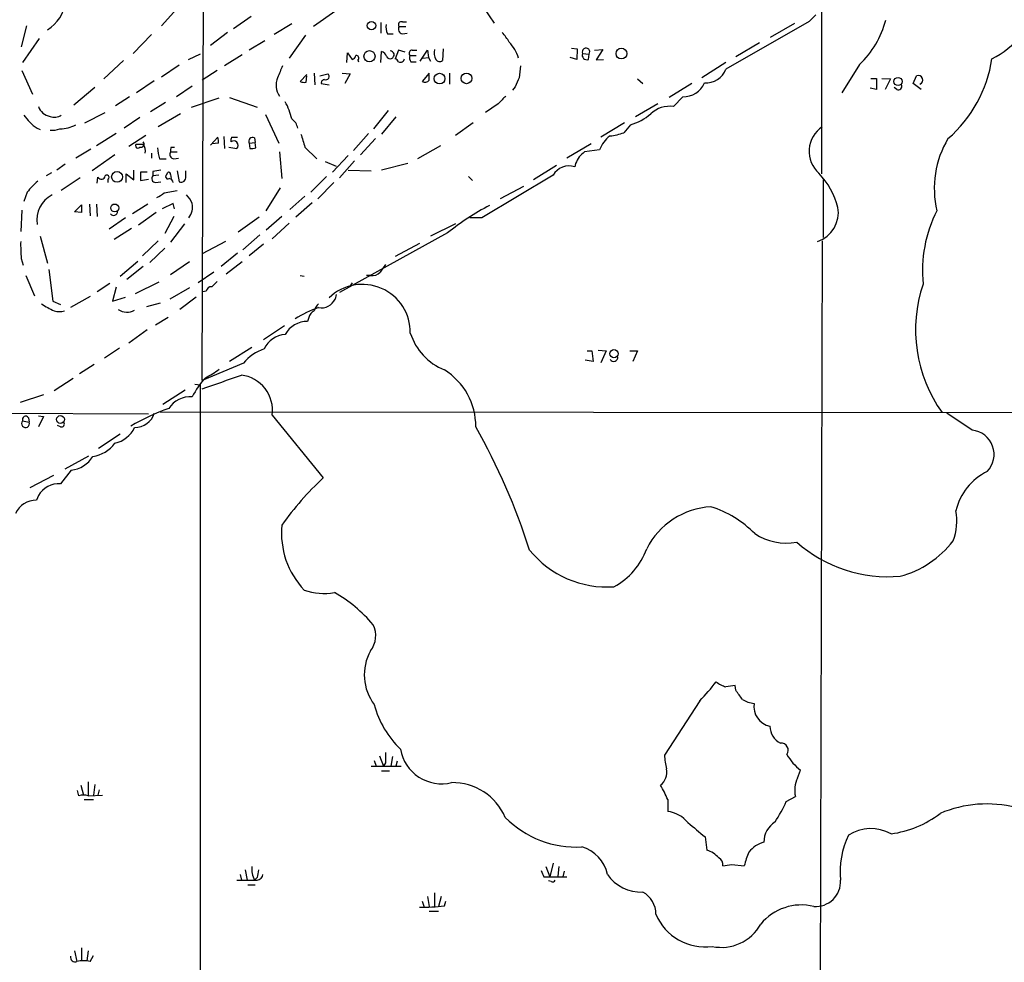
# Model space of a CAD drawing. Extents: x 15 to 1125, y 7 to 923.
# Drawn here: x 370 to 498, y 394 to 516 of the extents above; entities that cross this region are included whole.
import ezdxf

# ---------------------------------------------------------------- set-up
doc = ezdxf.new("R2010")
doc.units = 0
doc.header["$MEASUREMENT"] = 0
doc.layers.add('MAIN', color=5, linetype='CONTINUOUS')

msp = doc.modelspace()

# ---------------------------------------------------------------- linework, layer by layer
at = {"layer": 'MAIN'}
for p, q in [((393.7847, 469.3073), (394.1233, 560.1546)), ((473.8793, 521.1233), (473.8793, 495.9773)), ((429.5987, 518.3293), (431.546, 515.4506)), ((390.906, 517.7366), (388.5353, 515.1119)), ((411.0567, 517.0593), (408.178, 515.0273)), ((397.8487, 514.7733), (400.1347, 516.3819)), ((419.6927, 515.6199), (420.2007, 515.6199)), ((472.2707, 515.7046), (461.518, 509.5239)), ((473.1173, 516.5513), (472.2707, 515.7046)), ((371.094, 515.1119), (370.4167, 512.4026)), ((405.384, 515.3659), (403.098, 514.0113)), ((416.8987, 515.5353), (416.8987, 514.1806)), ((419.2693, 515.0273), (420.116, 515.0273)), ((467.2753, 513.6726), (470.408, 515.4506)), ((372.7027, 513.5033), (370.586, 510.3706)), ((387.2653, 514.0113), (384.8947, 511.5559)), ((397.0867, 514.2653), (394.8853, 512.5719)), ((401.9127, 513.1646), (399.8807, 511.9793)), ((407.162, 513.9266), (405.0453, 510.9633)), ((417.7453, 514.0959), (418.5073, 514.0959)), ((419.6927, 514.0959), (420.2853, 514.1806)), ((416.8987, 510.3706), (416.9833, 511.8099)), ((419.1847, 511.9793), (418.7613, 510.8786)), ((420.0313, 511.7253), (419.1847, 511.9793)), ((420.9627, 511.9793), (421.5553, 511.9793)), ((421.9787, 510.5399), (422.91, 511.9793)), ((422.91, 511.9793), (423.0793, 511.0479)), ((424.942, 512.1486), (424.8573, 510.6246)), ((441.5367, 512.2333), (442.2987, 512.1486)), ((442.2987, 512.1486), (442.214, 510.7939)), ((444.5, 511.9793), (445.6007, 512.0639)), ((445.6007, 512.0639), (444.754, 510.7093)), ((465.836, 512.9106), (462.788, 511.1326)), ((383.6247, 510.6246), (381.0847, 508.2539)), ((393.5307, 511.4713), (392.0067, 510.7093)), ((398.9493, 511.3866), (396.6633, 509.9473)), ((412.496, 510.3706), (412.5807, 511.6406)), ((412.5807, 511.6406), (413.1733, 510.7939)), ((413.9353, 510.7093), (414.02, 510.4553)), ((420.624, 511.3019), (421.4707, 511.3019)), ((422.3173, 510.9633), (423.0793, 511.0479)), ((423.0793, 511.0479), (423.3333, 510.5399)), ((442.214, 510.7939), (441.3673, 511.0479)), ((442.976, 511.5559), (443.8227, 511.4713)), ((443.738, 510.7939), (443.8227, 511.4713)), ((444.754, 510.7093), (445.6853, 510.7939)), ((370.5013, 509.3546), (371.856, 506.3066)), ((390.8213, 510.0319), (388.5353, 508.5079)), ((395.732, 509.3546), (393.7847, 508.0846)), ((420.7933, 510.4553), (421.4707, 510.4553)), ((461.518, 510.3706), (458.3853, 508.4233)), ((478.79, 510.1166), (476.504, 506.4759)), ((387.604, 507.9999), (385.318, 506.4759)), ((407.3313, 508.8466), (406.4847, 507.9153)), ((407.2467, 507.8306), (407.3313, 508.6773)), ((408.2627, 509.0159), (408.3473, 507.4919)), ((409.0247, 508.6773), (410.0407, 508.9313)), ((411.9033, 509.0159), (412.9193, 508.9313)), ((412.9193, 508.9313), (412.242, 507.6613)), ((423.164, 509.0159), (422.2327, 507.9153)), ((423.164, 508.0846), (423.164, 508.8466)), ((425.7887, 509.0159), (425.7887, 507.5766)), ((450.088, 508.2539), (450.7653, 507.6613)), ((480.2293, 508.3386), (480.9913, 508.3386)), ((480.9913, 508.3386), (480.9913, 506.8993)), ((481.6687, 508.3386), (482.7693, 508.2539)), ((482.7693, 508.2539), (482.092, 506.8993)), ((485.7327, 507.6613), (486.156, 508.6773)), ((379.8993, 507.1533), (377.19, 504.8673)), ((392.5147, 507.3226), (390.4827, 505.9679)), ((409.194, 507.6613), (410.21, 507.4919)), ((434.2553, 507.2379), (433.9167, 506.8146)), ((457.1153, 507.6613), (454.152, 505.8833)), ((480.9913, 506.8993), (480.1447, 507.0686)), ((483.616, 506.8993), (483.2773, 507.1533)), ((486.7487, 506.8993), (485.7327, 507.6613)), ((384.3867, 505.9679), (382.6087, 504.7826)), ((392.43, 504.6133), (395.986, 505.7986)), ((397.3407, 505.8833), (400.8967, 504.6133)), ((455.93, 505.9679), (454.7447, 504.6979)), ((389.0433, 505.2059), (387.096, 504.0206)), ((417.83, 504.1899), (415.9673, 501.8193)), ((432.054, 505.0366), (430.4453, 503.9359)), ((452.7127, 505.0366), (449.834, 503.3433)), ((378.6293, 502.5813), (381.254, 503.9359)), ((385.7413, 503.2586), (383.7093, 501.9039)), ((390.9907, 503.7666), (388.112, 502.0733)), ((401.9973, 503.6819), (403.6907, 499.9566)), ((418.846, 503.3433), (416.9833, 501.1419)), ((372.4487, 501.9039), (372.872, 501.7346)), ((428.8367, 502.5813), (426.5507, 500.9726)), ((448.3947, 502.5813), (445.3467, 500.7186)), ((449.1567, 502.3273), (448.31, 501.3113)), ((382.6933, 501.2266), (380.1533, 499.6179)), ((386.5033, 500.9726), (384.302, 499.5333)), ((394.8853, 499.7026), (395.8167, 500.7186)), ((396.5787, 500.8033), (396.6633, 499.2793)), ((397.5947, 500.7186), (398.3567, 500.7186)), ((400.558, 500.6339), (400.6427, 500.0413)), ((415.29, 501.2266), (413.3427, 499.0253)), ((416.2213, 500.5493), (414.274, 498.4326)), ((379.3913, 499.1946), (377.444, 498.0093)), ((386.1647, 499.7873), (385.2333, 499.7873)), ((389.8053, 499.4486), (390.2287, 499.4486)), ((395.9013, 499.9566), (395.0547, 499.8719)), ((397.256, 499.4486), (398.272, 499.2793)), ((399.8807, 499.9566), (400.6427, 500.0413)), ((399.8807, 499.9566), (399.9653, 499.2793)), ((400.7273, 499.3639), (400.6427, 500.0413)), ((407.0773, 499.4486), (408.6013, 497.9246)), ((424.6033, 499.6179), (421.64, 497.9246)), ((444.0767, 499.8719), (440.944, 498.0093)), ((445.1773, 499.1099), (443.23, 498.8559)), ((382.524, 498.4326), (379.5607, 496.4006)), ((387.2653, 498.6866), (387.2653, 498.0093)), ((388.2813, 497.9246), (389.128, 497.9246)), ((389.7207, 498.8559), (390.5673, 498.8559)), ((390.144, 497.9246), (390.7367, 498.0093)), ((403.7753, 498.8559), (404.114, 495.3846)), ((412.6653, 498.3479), (410.6333, 496.2313)), ((376.0893, 497.2473), (374.9887, 496.4853)), ((384.9793, 495.2153), (384.9793, 496.4853)), ((409.702, 497.5859), (411.1413, 496.9933)), ((413.512, 497.6706), (411.5647, 495.4693)), ((412.6653, 496.4853), (415.6287, 496.4006)), ((420.37, 497.3319), (416.9833, 496.4853)), ((439.5893, 497.0779), (436.626, 495.2153)), ((442.0447, 497.3319), (441.96, 496.9086)), ((374.3113, 496.1466), (373.634, 495.7233)), ((378.0367, 495.4693), (375.5813, 493.8606)), ((380.238, 494.7919), (380.3227, 495.5539)), ((381.5927, 495.2999), (381.5927, 494.8766)), ((383.9633, 494.8766), (383.9633, 495.9773)), ((383.9633, 495.9773), (384.9793, 495.2153)), ((386.6727, 496.2313), (385.826, 496.2313)), ((385.826, 496.2313), (385.826, 495.1306)), ((385.826, 495.1306), (386.842, 495.2999)), ((387.4347, 496.3159), (387.4347, 495.7233)), ((388.1967, 495.8079), (387.4347, 495.7233)), ((389.2127, 495.8926), (389.2973, 496.1466)), ((389.7207, 495.8926), (389.8053, 495.3846)), ((390.5673, 496.4006), (390.8213, 494.9613)), ((391.668, 495.6386), (391.668, 496.4006)), ((409.8713, 495.6386), (407.8393, 493.6066)), ((428.244, 495.6386), (428.752, 495.1306)), ((439.166, 495.8079), (429.9373, 490.3046)), ((474.1333, 487.7646), (474.1333, 495.2153)), ((387.7733, 494.8766), (388.4507, 494.9613)), ((402.082, 491.2359), (403.9447, 494.1993)), ((410.8027, 494.8766), (408.7707, 492.7599)), ((435.356, 494.3686), (432.308, 492.7599)), ((371.1787, 493.6066), (370.7553, 492.4213)), ((388.874, 493.5219), (390.5673, 493.8606)), ((407.0773, 493.0986), (405.13, 491.4053)), ((377.2747, 491.0666), (378.206, 491.9979)), ((378.206, 491.9979), (378.206, 490.9819)), ((379.222, 492.0826), (379.3067, 490.5586)), ((380.1533, 492.0826), (380.238, 490.4739)), ((386.7573, 492.0826), (384.81, 490.8126)), ((390.0593, 492.1673), (388.62, 491.4899)), ((390.2287, 491.4899), (390.0593, 492.1673)), ((408.0087, 492.2519), (405.892, 490.3893)), ((370.5013, 491.3206), (370.332, 488.5266)), ((378.206, 490.9819), (377.2747, 491.0666)), ((383.8787, 490.3046), (381.762, 488.8653)), ((387.858, 490.9819), (385.572, 489.3733)), ((390.144, 490.4739), (388.9587, 488.2726)), ((401.1507, 490.3893), (398.4413, 488.4419)), ((404.114, 490.4739), (402.082, 488.6959)), ((429.9373, 490.3046), (428.4133, 490.3046)), ((384.6407, 488.9499), (382.4393, 487.5106)), ((391.4987, 489.5426), (389.7207, 487.1719)), ((405.0453, 489.6273), (402.844, 487.5953)), ((426.5507, 489.5426), (423.3333, 487.9339)), ((372.872, 487.9339), (373.8033, 484.4626)), ((401.2353, 488.1033), (399.034, 486.1559)), ((425.5347, 488.3573), (411.5647, 480.6526)), ((388.112, 487.3413), (386.08, 485.3939)), ((388.9587, 486.4099), (387.0113, 484.5473)), ((396.8327, 487.2566), (393.7847, 485.6479)), ((401.7433, 486.9179), (399.8807, 485.3939)), ((421.894, 487.0026), (418.7613, 485.3093)), ((473.964, 487.3413), (473.6253, 364.4053)), ((370.4167, 485.0553), (370.6707, 484.2086)), ((398.3567, 485.7326), (396.24, 484.0393)), ((383.2013, 482.7693), (385.4873, 484.7166)), ((386.1647, 484.0393), (384.048, 482.3459)), ((392.176, 484.6319), (389.7207, 482.9386)), ((398.9493, 484.6319), (396.9173, 483.0233)), ((371.0093, 482.8539), (372.11, 480.2293)), ((373.9727, 483.6159), (374.4807, 479.5519)), ((395.3087, 483.2773), (393.2767, 481.9226)), ((406.4847, 482.8539), (406.9927, 482.7693)), ((415.544, 482.8539), (415.036, 482.8539)), ((381.8467, 481.8379), (380.238, 480.7373)), ((382.6933, 481.3299), (382.1853, 479.5519)), ((388.1967, 482.0073), (385.1487, 480.4833)), ((392.176, 481.2453), (389.636, 479.8059)), ((413.1733, 481.9226), (412.8347, 481.4146)), ((379.3067, 480.1446), (376.7667, 478.7053)), ((382.1853, 479.5519), (383.8787, 480.0599)), ((393.0227, 480.0599), (390.906, 478.4513)), ((394.2927, 480.8219), (393.8693, 480.7373)), ((411.1413, 480.3986), (410.972, 479.8059)), ((374.4807, 479.5519), (375.4967, 479.1286)), ((388.366, 479.2979), (386.588, 478.7899)), ((389.382, 477.4353), (387.7733, 476.4193)), ((407.5853, 477.4353), (407.416, 476.9273)), ((404.4527, 476.3346), (401.7433, 474.5566)), ((386.6727, 475.8266), (384.302, 474.1333)), ((383.1167, 473.4559), (381.1693, 472.1859)), ((400.2193, 473.5406), (397.3407, 471.7626)), ((443.5687, 473.1173), (444.1613, 473.1173)), ((444.1613, 473.1173), (444.3307, 471.7626)), ((445.008, 473.2019), (446.024, 473.1173)), ((446.024, 473.1173), (445.3467, 471.5933)), ((449.072, 473.1173), (450.088, 473.1173)), ((450.088, 473.1173), (449.4953, 471.7626)), ((379.8147, 471.3393), (377.952, 470.1539)), ((399.1187, 471.5086), (393.7847, 469.3073)), ((444.3307, 471.7626), (443.3147, 471.9319)), ((377.1053, 469.5613), (374.65, 467.9526)), ((392.8533, 468.7993), (393.5307, 468.7146)), ((393.5307, 468.7146), (393.6153, 122.1739)), ((373.2953, 467.4446), (370.2473, 466.4286)), ((391.5833, 468.0373), (388.7047, 466.1746)), ((332.994, 465.2433), (386.842, 464.9893)), ((372.618, 464.7353), (373.2953, 464.6506)), ((373.2953, 464.6506), (372.618, 463.2959)), ((388.366, 465.2433), (527.304, 465.1586)), ((402.844, 464.8199), (409.448, 456.6919)), ((493.3527, 462.8726), (490.0507, 465.0739)), ((370.586, 464.0579), (371.4327, 463.8886)), ((371.348, 464.4813), (371.4327, 463.8886)), ((375.4967, 463.2959), (375.0733, 463.4653)), ((383.2013, 462.3646), (380.4073, 460.5019)), ((376.0893, 457.8773), (379.1373, 459.5706)), ((374.5653, 457.0306), (371.5173, 455.4219)), ((376.8513, 457.7079), (375.4967, 455.9299)), ((372.618, 454.4059), (372.364, 453.8133)), ((462.788, 429.2599), (462.7033, 429.8526)), ((458.1313, 427.9053), (453.5593, 420.8779)), ((416.052, 420.2006), (416.306, 419.4386)), ((416.7293, 420.7933), (417.2373, 419.4386)), ((418.4227, 420.7086), (418.1687, 419.4386)), ((419.0153, 420.1159), (418.846, 419.4386)), ((415.6287, 419.4386), (419.5233, 419.4386)), ((416.9833, 418.8459), (417.9993, 418.8459)), ((417.4913, 419.8619), (417.2373, 419.4386)), ((470.7467, 417.9146), (471.17, 418.9306)), ((377.8673, 415.6286), (377.698, 416.3059)), ((378.1213, 416.9833), (378.46, 415.7133)), ((379.0527, 417.4066), (379.0527, 415.6286)), ((379.8993, 417.0679), (379.73, 415.7133)), ((380.492, 416.3906), (380.3227, 415.7133)), ((378.5447, 415.1206), (379.73, 415.1206)), ((379.0527, 415.6286), (380.9153, 415.7133)), ((453.9827, 415.1206), (453.9827, 413.5966)), ((469.3073, 414.8666), (470.4927, 415.5439)), ((458.8087, 410.2946), (459.0627, 408.6013)), ((438.2347, 406.4846), (438.7427, 405.1299)), ((439.166, 406.9079), (438.7427, 405.1299)), ((439.928, 406.4846), (439.7587, 405.2146)), ((462.28, 406.7386), (463.8887, 406.5693)), ((398.6953, 405.4686), (398.8647, 404.7066)), ((399.3727, 406.0613), (399.6267, 404.7066)), ((400.8967, 405.0453), (400.558, 404.7066)), ((437.9807, 405.1299), (438.7427, 405.1299)), ((438.7427, 405.1299), (440.944, 405.1299)), ((440.6053, 405.8919), (440.436, 405.1299)), ((399.7113, 404.1139), (400.6427, 404.1139)), ((438.912, 404.5373), (438.5733, 404.6219)), ((422.91, 402.5899), (423.164, 401.3199)), ((423.8413, 403.0979), (423.8413, 401.3199)), ((424.688, 402.5899), (424.3493, 401.3199)), ((422.2327, 401.9973), (422.4867, 401.2353)), ((425.1113, 401.4046), (425.2807, 401.9973)), ((423.164, 400.7273), (424.3493, 400.7273)), ((378.206, 395.9859), (378.206, 394.2926)), ((377.2747, 395.5626), (377.6133, 394.2079)), ((379.0527, 395.5626), (378.8833, 394.2926)), ((379.3067, 394.2079), (379.73, 394.9699))]:
    msp.add_line(p, q, dxfattribs=at)
for centre, radius in [((415.6893, 515.148), 0.5414), ((415.4273, 511.1985), 0.7211), ((448.0024, 511.5412), 0.7025), ((424.491, 508.3022), 0.6938), ((427.9766, 508.3318), 0.6899), ((483.7629, 507.9252), 0.5244), ((382.7886, 495.6047), 0.7032), ((382.4922, 491.5852), 0.5111), ((447.0364, 472.7513), 0.5269), ((375.4789, 464.2516), 0.4989)]:
    msp.add_circle(centre, radius, dxfattribs=at)
for centre, radius, start, end in [((18249.1232, 8155.1025), 19285.3484, 202.39537799, 203.39750014), ((24155.3937, 10616.4756), 25681.8417, 202.5888683, 203.38930551), ((370.9686, 519.042), 5.2661, 302.567155, 351.290731), ((419.5403, 515.2812), 0.3714, 65.774365, 223.134099), ((470.3286, 518.9687), 12.2456, 313.707271, 345.361056), ((419.4395, 514.9427), 1.894, 169.701647, 206.556934), ((419.7604, 514.6886), 0.5966, 145.406893, 263.483743), ((428.8286, 510.5511), 5.2663, 27.653548, 44.852291), ((490.9859, 520.9174), 11.1738, 296.048623, 321.270681), ((416.6871, 510.8362), 1.0178, 16.932196, 73.080214), ((418.101, 511.3866), 0.5083, 209.979762, 91.916663), ((420.9626, 511.556), 0.4233, 89.986464, 216.886139), ((425.5134, 511.6406), 1.7248, 165.793764, 209.399192), ((430.3976, 509.8276), 4.4292, 14.857339, 45.658606), ((443.4229, 511.7488), 0.4868, 325.235599, 203.346969), ((413.0885, 511.3867), 0.5988, 278.140927, 351.859073), ((413.7096, 510.9633), 0.3398, 311.623737, 94.777645), ((418.4649, 510.1587), 0.7785, 22.394546, 67.621866), ((419.3964, 510.9717), 0.5581, 247.708651, 350.397599), ((421.555, 511.0479), 0.965, 164.739674, 217.882794), ((424.5148, 511.1133), 0.5968, 212.358529, 305.024269), ((443.5122, 511.3301), 0.5818, 157.16348, 292.83652), ((479.2794, 513.2801), 16.786, 310.675118, 351.774706), ((784.8597, 339.8354), 416.9423, 155.920822, 156.150005), ((815.8477, 466.8353), 383.3469, 173.542736, 173.771919), ((458.8697, 510.6012), 2.859, 267.07885, 337.864036), ((406.006, 507.4906), 2.654, 159.425004, 212.807475), ((407.0349, 509.3955), 1.5791, 249.609571, 277.70781), ((409.6234, 507.7339), 0.4354, 90.802667, 189.596423), ((409.7689, 508.5837), 0.4412, 249.905959, 51.976966), ((422.587, 508.6127), 0.7822, 243.068072, 317.533651), ((730.8772, 380.8229), 322.4365, 156.687987, 156.917156), ((486.3676, 508.127), 0.5892, 291.043095, 111.037511), ((456.0757, 508.8232), 2.859, 267.07885, 337.864036), ((483.8108, 507.2972), 0.443, 243.915005, 26.073378), ((686.5618, 251.5448), 359.2107, 134.885409, 135.114591), ((374.4576, 505.356), 1.9538, 199.684203, 260.704008), ((397.2574, 501.227), 8.3373, 12.907102, 29.170014), ((454.2501, 501.0913), 3.6404, 82.19131, 132.701205), ((375.7666, 506.9152), 6.0101, 213.507893, 236.492107), ((374.7083, 504.8158), 1.499, 247.803238, 305.619881), ((404.461, 501.6584), 1.7028, 8.289515, 57.176019), ((447.3906, 508.6605), 6.5748, 285.58186, 311.89776), ((374.4383, 504.2738), 2.6406, 263.557252, 291.638225), ((375.3446, 506.4069), 4.5881, 270.841716, 297.230771), ((476.0559, 498.9054), 3.7963, 123.438491, 228.505836), ((394.3349, 500.1684), 1.5806, 352.299482, 20.370222), ((398.4403, 500.2954), 0.9456, 153.413271, 190.325982), ((400.318, 500.1966), 0.4988, 61.241037, 208.758963), ((830.1571, 627.2979), 441.9751, 196.584967, 196.814145), ((448.6053, 497.9031), 3.6342, 124.784594, 160.60579), ((445.5332, 509.0269), 8.2001, 276.996231, 289.793512), ((501.0045, 494.1147), 12.5582, 149.177475, 193.252119), ((385.4873, 499.6179), 0.3053, 146.299523, 326.315138), ((385.8852, 499.8296), 0.4073, 249.308936, 46.671233), ((385.2557, 498.9979), 1.2039, 345.014936, 40.971925), ((393.4801, 499.5841), 5.4572, 182.312515, 197.703514), ((390.6519, 499.0254), 0.9465, 153.440363, 190.316217), ((397.8759, 499.689), 0.5699, 314.033074, 129.945885), ((400.1771, 500.8457), 1.5807, 262.299482, 290.370222), ((390.2117, 498.5172), 0.5965, 145.40144, 263.482652), ((653.9919, 370.7443), 246.8725, 148.922651, 149.151814), ((612.2412, 329.1674), 239.4973, 134.885425, 135.114575), ((430.2927, 242.4008), 257.5067, 99.351396, 99.580579), ((441.2349, 494.6528), 2.3695, 72.180618, 150.824677), ((380.7615, 495.7862), 0.4965, 207.896671, 352.721829), ((381.4762, 495.5539), 0.2794, 294.639097, 142.678964), ((387.7822, 495.3712), 0.4947, 134.623275, 268.969112), ((389.382, 495.6386), 0.3053, 123.684862, 303.684862), ((389.4667, 495.949), 0.2603, 347.480746, 130.60607), ((389.4668, 494.7921), 0.5985, 8.116564, 81.883436), ((391.0754, 495.5116), 0.6061, 245.214956, 12.096078), ((465.9288, 488.9309), 10.4303, 15.163965, 43.131726), ((376.9364, 489.5448), 7.0462, 128.673904, 144.798741), ((376.1263, 489.9809), 3.7146, 117.762635, 188.093892), ((382.1936, 502.9924), 11.5896, 299.739547, 305.198777), ((389.0292, 490.5682), 3.8348, 24.645013, 44.748556), ((389.9987, 491.7597), 2.5488, 325.186984, 9.202151), ((445.7893, 463.4), 32.1421, 117.488798, 129.061753), ((472.0629, 491.0203), 3.9847, 289.169324, 9.228059), ((382.3379, 491.1446), 0.5248, 219.232577, 0.731442), ((504.0639, 483.4623), 17.1466, 153.04043, 185.720169), ((389.9916, 486.9108), 19.6626, 178.992307, 185.414874), ((671.164, 314.4527), 305.2797, 146.196642, 146.425815), ((415.7697, 484.2933), 1.457, 261.088501, 315.786958), ((395.0193, 480.6739), 0.7415, 87.263766, 168.48701), ((564.7432, 312.4034), 239.4973, 134.885425, 135.114575), ((414.5095, 475.5081), 6.2001, 359.031484, 133.904111), ((504.4159, 475.8507), 18.3864, 161.274742, 215.557674), ((378.7761, 487.2633), 9.8838, 234.534023, 245.325714), ((414.6382, 462.5128), 17.1942, 109.653398, 120.903865), ((410.7332, 477.3643), 2.6354, 135.444287, 159.623856), ((409.1938, 480.64), 1.9641, 260.075838, 334.870142), ((375.3274, 480.9064), 2.7105, 255.527461, 284.470492), ((384.0804, 480.2764), 2.1482, 238.166224, 297.249724), ((408.8409, 477.1249), 1.2934, 116.553165, 166.114173), ((407.3763, 473.7013), 3.2262, 89.294939, 151.638142), ((404.6702, 472.1389), 3.0979, 92.458783, 156.55807), ((427.9884, 477.7481), 7.648, 197.853811, 247.902134), ((403.6552, 467.8119), 5.852, 108.194069, 140.824121), ((446.9955, 472.3193), 0.5537, 213.147526, 3.72803), ((-48.1853, 1739.1244), 1345.5741, 289.1754542, 289.4046319), ((390.1764, 478.1446), 9.4065, 295.378654, 308.142311), ((398.322, 465.4511), 4.5659, 352.053754, 83.173673), ((420.5914, 463.3641), 8.5841, 359.544789, 58.227953), ((403.3102, 461.557), 12.177, 138.373299, 152.442328), ((392.3066, 463.7967), 3.4003, 86.491251, 146.637547), ((370.9846, 464.2379), 0.4374, 33.813597, 204.303009), ((398.5212, 439.7986), 27.4069, 109.291427, 120.633909), ((385.0991, 465.8266), 2.6155, 269.231078, 343.274948), ((370.9586, 463.7193), 0.5035, 137.737028, 19.651527), ((375.5898, 463.6769), 0.3922, 256.268462, 32.665012), ((381.5932, 464.9463), 3.8803, 283.879385, 333.440232), ((355.3912, 421.6405), 84.7305, 17.683825, 29.447246), ((493.0128, 459.726), 3.1648, 316.277694, 83.834738), ((379.1455, 463.6291), 4.1732, 276.878434, 324.053581), ((376.5644, 461.2431), 3.5468, 274.639685, 330.301604), ((498.7712, 450.596), 7.762, 116.564391, 166.115574), ((375.27, 452.8774), 3.0609, 85.752612, 150.042681), ((434.2153, 429.6389), 36.6781, 132.474423, 145.153755), ((372.3283, 450.8563), 2.9572, 89.308299, 154.70359), ((460.1544, 443.0107), 9.973, 93.355328, 152.938299), ((455.4377, 439.8421), 13.7599, 44.551273, 72.520408), ((483.8939, 451.135), 7.4604, 339.840719, 10.219257), ((414.5442, 449.4927), 10.4884, 173.962286, 223.946562), ((469.3429, 455.7893), 7.5114, 236.921771, 280.114293), ((482.5695, 462.0504), 18.1182, 228.912424, 274.653106), ((480.6887, 456.4474), 12.8983, 285.056461, 322.323207), ((446.1405, 455.5159), 12.9099, 219.073257, 273.99531), ((442.7188, 450.6425), 9.097, 298.360135, 340.112352), ((409.5634, 449.2154), 7.4585, 249.838574, 280.224251), ((402.1802, 426.3094), 17.8357, 39.801746, 60.778653), ((413.1664, 436.288), 3.0737, 320.670329, 27.906477), ((421.1723, 431.2618), 6.415, 151.325886, 217.043349), ((442.5663, 443.4638), 22.0076, 315.011966, 323.459336), ((462.8759, 433.7589), 4.2959, 232.285276, 251.573065), ((504.4386, 133.4222), 299.354, 98.014163, 98.24333), ((166.8816, 216.9889), 364.1697, 35.424912, 35.654091), ((465.3285, 430.6159), 3.054, 236.316176, 266.812781), ((427.8998, 430.4918), 12.2453, 194.637941, 226.293097), ((467.7206, 427.145), 2.5963, 170.65486, 258.22352), ((469.7458, 424.6581), 2.5557, 181.228652, 241.983033), ((424.7491, 422.5525), 5.3882, 189.751115, 283.891302), ((468.6702, 421.5067), 0.9039, 322.990651, 97.942742), ((756.191, 420.5392), 338.7004, 179.885408, 180.114575), ((464.7679, 421.572), 11.2301, 183.543554, 192.716794), ((475.2701, 424.3121), 6.7655, 209.675658, 232.696661), ((451.7865, 418.6341), 2.0796, 307.458396, 12.942991), ((474.2161, 416.3439), 3.8084, 155.642331, 192.12607), ((426.1535, 409.879), 7.4437, 23.394463, 90.85288), ((442.2475, 410.4169), 12.6428, 21.841888, 31.290655), ((378.46, 413.5972), 2.1161, 73.73438, 106.26562), ((451.5417, 422.9017), 19.4982, 326.858598, 335.663513), ((495.2643, 398.9056), 15.6574, 76.101322, 112.771474), ((442.0909, 421.7263), 12.7269, 224.319065, 273.605737), ((453.496, 409.5965), 4.0296, 39.456577, 83.062809), ((481.2793, 423.5213), 12.8999, 277.011639, 307.902798), ((923.393, 961.5877), 720.9457, 229.6493993, 229.8785772), ((469.3975, 409.6962), 2.9698, 120.998166, 181.522357), ((480.2474, 405.9179), 5.4621, 61.496196, 122.027733), ((487.0664, 405.8496), 10.7924, 154.189259, 186.079477), ((441.579, 404.495), 4.7159, 11.914438, 73.842824), ((467.3604, 406.0607), 3.6767, 104.679552, 141.543168), ((458.0635, 405.4515), 3.3045, 40.220271, 72.399594), ((460.1631, 406.7385), 0.9468, 349.705978, 63.424124), ((471.9398, 404.8737), 8.2277, 155.02749, 168.107038), ((403.3815, 406.1657), 3.1782, 174.241333, 207.328563), ((419.3594, 702.9999), 299.3542, 278.014158, 278.243324), ((654.9852, 363.2277), 257.5067, 170.424926, 170.654106), ((400.7978, 405.5675), 0.8666, 276.553398, 353.446602), ((649.4991, 490.2334), 227.997, 201.688003, 201.917172), ((450.4971, 408.3613), 5.1856, 213.906112, 272.964646), ((399.5844, 1060.906), 656.2007, 269.8854085, 270.1145828), ((439.0814, 404.8758), 0.3785, 243.414641, 333.448488), ((473.1113, 404.5381), 3.2277, 265.593398, 2.992356), ((449.233, 400.3438), 3.2259, 359.291321, 61.641143), ((422.2785, 424.5837), 23.3516, 269.056542, 276.967767), ((471.2634, 394.6896), 6.8206, 76.433789, 140.436108), ((458.8044, 402.9773), 6.8859, 202.845359, 277.809087), ((460.9297, 401.8235), 5.7917, 258.146243, 331.206369), ((377.3835, 394.7885), 0.6243, 171.080807, 291.593533), ((378.46, 390.4001), 3.9008, 77.463704, 102.536296)]:
    msp.add_arc(centre, radius, start, end, dxfattribs=at)

doc.saveas('drawing.dxf')
